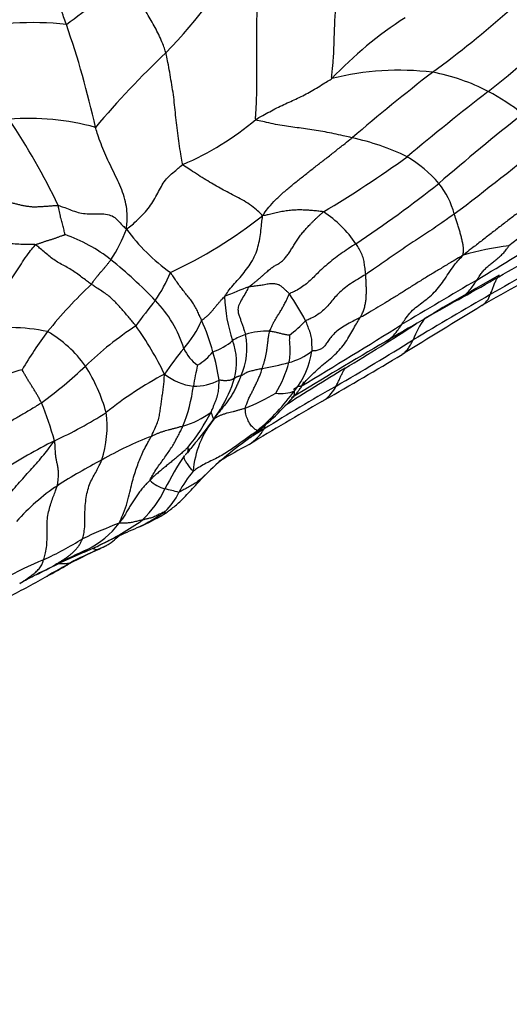
# Model space of a CAD drawing. Units: millimetres. Extents: x 0 to 835, y 0 to 1165.
# Drawn here: x 704 to 713, y 255 to 273 of the extents above; entities that cross this region are included whole.
import ezdxf
from ezdxf import colors
from ezdxf.entities.mleader import LeaderData, LeaderLine
from ezdxf.math import Vec2, Vec3

# ---------------------------------------------------------------- set-up
doc = ezdxf.new("R2010")
doc.units = ezdxf.units.MM
doc.layers.add('DV6_Défaut', color=7, linetype='Continuous')
doc.layers.add('Défaut', color=7, linetype='Continuous')

# ---------------------------------------------------------------- blocks, each defined once
blk = doc.blocks.new('_DOT')
at = {"color": 0}
blk.add_line((0, 0), (-1, 0), dxfattribs=at)
at = {"color": 0, "const_width": 0.333}
blk.add_lwpolyline([(-0.1665, 0, 1), (0.1665, 0, 1)], format="xyb", close=True, dxfattribs=at)
blk = doc.blocks.new('SE5')
at = {"layer": 'DV6_Défaut', "color": 7, "linetype": 'Continuous'}
for centre, radius, start, end in [((701.1, 277.935), 8.396, 315.2883, 332.5992), ((697.725, 282.9), 12.797, 306.0001, 312.242), ((700.635, 287.115), 19.143, 306.2163, 311.6516), ((704.62, 266.732), 5.848, 83.85, 103.0051), ((689.172, 266.984), 17.01, 12.4932, 19.0897), ((715.287, 266.686), 7.111, 122.702, 136.7822), ((703.477, 283.567), 15.49, 307.7692, 314.69), ((719.406, 259.106), 17.868, 133.6795, 139.6974), ((711.331, 266.734), 4.975, 82.9006, 104.2683), ((735.889, 240.814), 39.056, 127.8094, 130.5935), ((711.274, 268.046), 3.687, 62.6927, 79.4983), ((748.649, 225.602), 57.997, 127.972, 129.8537), ((711.144, 267.837), 3.932, 51.3936, 62.4146), ((743.949, 232.736), 48.769, 128.488, 130.8311), ((704.574, 266.298), 4.528, 74.5624, 94.7354), ((693.558, 263.727), 12.785, 25.5159, 33.6497), ((705.283, 274.868), 5.315, 293.2179, 310.2066), ((709.512, 266.027), 4.548, 64.3237, 77.7807), ((652.219, 347.614), 98.91, 307.43735, 308.68654), ((699.335, 286.886), 20.7, 300.8563, 305.9355), ((710.115, 267.916), 2.599, 41.4659, 58.2339), ((697.87, 287.556), 22.859, 303.6763, 308.3812), ((710.89, 268.691), 1.506, 14.8774, 38.8878), ((751.555, 218.494), 62.93, 125.9397, 127.38527), ((708.775, 267.325), 2.143, 34.3221, 56.6982), ((703.467, 275.868), 8.683, 295.1005, 308.2098), ((703.683, 269.782), 2.836, 327.032, 339.771), ((709.317, 271.005), 3.701, 216.5528, 234.1541), ((668.771, 340.706), 85.089, 301.12669, 302.2417), ((704.248, 265.926), 2.94, 51.8811, 70.617), ((713.974, 263.309), 5.225, 96.901, 106.31), ((730.347, 237.504), 34.739, 117.2947, 119.9534), ((700.993, 261.901), 8.115, 43.5528, 51.3447), ((611.181, 446.486), 205.626, 299.49337, 299.91619), ((732.224, 233.958), 38.65, 117.7101, 120.089), ((704.664, 269.008), 2.68, 325.563, 338.0259), ((770.553, 168.777), 114.714, 120.25401, 121.05249), ((786.629, 139.643), 147.856, 119.7929, 120.40518), ((711.746, 261.401), 8.794, 133.3892, 141.0964), ((710.513, 262.319), 5.756, 109.5303, 114.3157), ((712.464, 262.843), 7.27, 140.2431, 144.8457), ((705.353, 265.996), 2.134, 16.8624, 44.5123), ((710.858, 267.642), 2.717, 181.6391, 198.9276), ((705.691, 265.109), 4.417, 27.1179, 34.5866), ((751.656, 197.961), 79.853, 119.4333, 120.53073), ((808.765, 103.05), 190.389, 120.19739, 120.69022), ((712.661, 267.706), 0.357, 301.2731, 343.2087), ((910.623, -56.001), 379.082, 121.44793, 121.70667), ((706.025, 267.845), 1.841, 318.1085, 337.224), ((703.942, 265.453), 4.136, 15.4273, 23.9556), ((707.78, 268.888), 2.552, 307.3045, 316.2347), ((713.666, 265.93), 2.24, 146.545, 157.8968), ((704.189, 263.533), 3.465, 78.1127, 100.2075), ((709.995, 261.73), 6.338, 123.2577, 133.9514), ((701.255, 263.319), 6.441, 26.0276, 35.1726), ((708.89, 265.855), 1.078, 85.9583, 109.7084), ((655.663, 355.942), 104.909, 300.90313, 302.08078), ((684.403, 309.186), 50.162, 301.1454, 302.8905), ((711.595, 261.952), 8.338, 143.3931, 149.1561), ((703.828, 265.045), 2.164, 35.2036, 60.2384), ((707.538, 267.644), 1.159, 289.7525, 310.3495), ((708.766, 266.033), 0.87, 106.0066, 123.3003), ((707.217, 266.36), 1.143, 345.3655, 20.4988), ((707.361, 266.621), 1.191, 334.5983, 12.0401), ((685.115, 309.308), 50.103, 300.0218, 301.8997), ((711.43, 263.22), 5.274, 139.9143, 146.3046), ((708.084, 266.928), 0.757, 204.4118, 234.7546), ((749.085, 201.371), 75.611, 120.16548, 121.68681), ((707.005, 267.342), 1.215, 301.9074, 319.5158), ((703.938, 265.402), 4.154, 8.7635, 16.0832), ((708.996, 267.523), 1.21, 285.4387, 307.7753), ((708.174, 266.809), 1.582, 322.1286, 351.1991), ((656.793, 358.143), 106.67, 299.90248, 300.78515), ((705.498, 262.328), 4.04, 105.2199, 118.8609), ((699.419, 272.877), 9.029, 306.5277, 313.1746), ((703.026, 264.639), 3.056, 15.2406, 32.7434), ((712.677, 265.09), 5.175, 166.3573, 170.6961), ((707.696, 272.405), 6.262, 280.4463, 285.0114), ((706.955, 267.032), 2.458, 329.8902, 344.0718), ((734.251, 226.659), 46.251, 121.1193, 122.7329), ((710.059, 260.399), 6.49, 117.6982, 128.9995), ((707.679, 266.934), 1.013, 231.0825, 263.8073), ((707.588, 266.934), 1.008, 268.9538, 296.8823), ((706.143, 266.715), 2.273, 327.7048, 343.5425), ((704.603, 266.305), 2.991, 338.1801, 352.734), ((731.986, 227.812), 43.911, 119.7714, 121.7722), ((709.594, 266.207), 0.651, 305.4467, 334.5796), ((706.808, 269.679), 4.497, 292.3756, 300.3615), ((704.959, 269.647), 5.923, 308.0803, 318.5589), ((705.914, 268.447), 4.372, 310.3131, 323.3727), ((709.173, 266.503), 0.711, 262.5344, 290.5494), ((709.594, 266.207), 0.651, 299.9249, 305.4467), ((699.052, 263.287), 6.197, 15.3482, 22.1301), ((704.707, 267.642), 3.981, 324.2912, 327.5348), ((706.143, 266.715), 2.273, 326.6634, 327.7048), ((778.836, 147.374), 136.884, 120.22989, 120.87504), ((702.06, 271.504), 7.215, 294.2946, 302.8589), ((704.022, 265.183), 1.97, 341.9954, 7.5835), ((706.924, 266.749), 1.621, 286.3072, 306.7858), ((704.388, 267.293), 3.962, 321.0847, 332.282), ((709.302, 264.229), 1.742, 140.9804, 175.3515), ((703.284, 268.573), 5.681, 319.067, 325.0383), ((708.114, 265.593), 0.875, 303.1024, 329.1032), ((745.325, 205.06), 70.28, 121.2502, 121.47193), ((709.018, 259.206), 6.21, 110.904, 120.183), ((712.195, 259.827), 6.279, 124.7861, 134.5856), ((745.325, 205.06), 70.28, 121.48936, 121.53125), ((707.892, 265.846), 1.123, 309.9865, 312.4559), ((707.892, 265.846), 1.123, 312.4559, 319.2352), ((711.033, 253.232), 13.146, 117.177, 122.0713), ((754.961, 227.564), 60.297, 141.72395, 141.97821), ((707.614, 264.595), 0.209, 120.2455, 131.2806), ((717.663, 248.024), 19.124, 118.3172, 120.2014), ((712.202, 261.434), 5.777, 146.0861, 153.1391), ((717.361, 248.725), 18.364, 119.876, 120.5084), ((710.597, 255.51), 10.211, 117.4135, 122.6925), ((709.402, 262.848), 2.384, 140.3388, 151.6651), ((707.259, 260.874), 3.895, 123.9898, 138.6248), ((707.238, 264.68), 0.664, 226.0111, 253.4639), ((705.237, 264.916), 2.011, 314.33, 334.3013), ((706.717, 262.2), 1.873, 71.776, 79.7983), ((706.301, 264.439), 1.103, 313.0441, 335.3777), ((704.671, 267.616), 4.675, 294.1603, 300.3077), ((710.165, 253.172), 10.981, 111.0876, 114.8967), ((704.868, 264.455), 1.699, 296.7817, 322.39), ((712.018, 250.616), 13.846, 113.1059, 116.4929), ((703.468, 267.964), 5.496, 295.7193, 305.2848), ((702.086, 268.684), 6.539, 294.8046, 301.91), ((702.921, 269.157), 6.807, 292.9096, 295.4041), ((704.368, 266.131), 3.514, 294.3378, 297.4628), ((703.468, 267.964), 5.496, 295.5232, 295.7193), ((704.21, 266.713), 4.106, 293.5399, 295.6487), ((711.406, 249.339), 14.75, 113.3011, 117.0235), ((741.495, 185.953), 84.928, 114.977, 115.40941), ((712.482, 249.063), 15.388, 115.5326, 118.2114), ((708.7, 256.257), 7.269, 113.3719, 117.6835), ((707.177, 257), 6.209, 112.2225, 119.7023), ((702.839, 266.361), 4.309, 295.6439, 300.9264), ((712.275, 249.45), 14.95, 118.2114, 119.5352), ((698.258, 274.46), 13.725, 299.1378, 300.982), ((698.179, 274.024), 13.38, 296.73, 300.168), ((708.882, 254.304), 9.181, 117.0736, 119.2787), ((698.258, 274.46), 13.725, 298.8868, 299.1378)]:
    blk.add_arc(centre, radius, start, end, dxfattribs=at)
blk.add_ellipse((714.042, 282.172), major_axis=(-6.125, 10.609), ratio=0.57735, start_param=3.141593, end_param=6.283185, dxfattribs=at)
for points, knots in [([(710.105, 271.556), (710.098, 271.568), (710.112, 271.676), (710.133, 271.876), (710.146, 272.165), (710.153, 272.48), (710.17, 272.795), (710.195, 273.105), (710.219, 273.416), (710.251, 273.724), (710.279, 274.034), (710.288, 274.354), (710.282, 274.651), (710.28, 274.867), (710.279, 274.975), (710.281, 275.009)], [0, 0, 0, 0, 0.022727, 0.090909, 0.181818, 0.272727, 0.363636, 0.454545, 0.545455, 0.636364, 0.727273, 0.818182, 0.909091, 0.977273, 1, 1, 1, 1]), ([(705.247, 272.547), (705.242, 272.561), (705.221, 272.619), (705.18, 272.734), (705.122, 272.893), (705.056, 273.066), (704.988, 273.239), (704.916, 273.412), (704.844, 273.585), (704.776, 273.758), (704.712, 273.931), (704.649, 274.104), (704.59, 274.263), (704.546, 274.379), (704.524, 274.436), (704.519, 274.451)], [0, 0, 0, 0, 0.022727, 0.090909, 0.181818, 0.272727, 0.363636, 0.454545, 0.545455, 0.636364, 0.727273, 0.818182, 0.909091, 0.977273, 1, 1, 1, 1]), ([(708.714, 270.809), (708.707, 270.824), (708.715, 270.922), (708.728, 271.119), (708.731, 271.394), (708.728, 271.695), (708.731, 271.992), (708.731, 272.289), (708.734, 272.584), (708.737, 272.876), (708.727, 273.17), (708.683, 273.469), (708.62, 273.743), (708.58, 273.942), (708.561, 274.042), (708.553, 274.071)], [0, 0, 0, 0, 0.022727, 0.090909, 0.181818, 0.272727, 0.363636, 0.454545, 0.545455, 0.636364, 0.727273, 0.818182, 0.909091, 0.977273, 1, 1, 1, 1]), ([(707.066, 272.028), (707.063, 272.04), (707.049, 272.084), (707.02, 272.172), (706.969, 272.294), (706.905, 272.426), (706.834, 272.555), (706.76, 272.682), (706.687, 272.807), (706.617, 272.93), (706.547, 273.053), (706.477, 273.177), (706.409, 273.291), (706.359, 273.374), (706.334, 273.416), (706.328, 273.426)], [0, 0, 0, 0, 0.022727, 0.090909, 0.181818, 0.272727, 0.363636, 0.454545, 0.545455, 0.636364, 0.727273, 0.818182, 0.909091, 0.977273, 1, 1, 1, 1]), ([(707.378, 269.984), (707.371, 269.995), (707.36, 270.06), (707.338, 270.189), (707.311, 270.366), (707.284, 270.558), (707.26, 270.748), (707.242, 270.935), (707.223, 271.12), (707.199, 271.306), (707.169, 271.49), (707.138, 271.672), (707.108, 271.836), (707.083, 271.954), (707.07, 272.014), (707.066, 272.028)], [0, 0, 0, 0, 0.022727, 0.090909, 0.181818, 0.272727, 0.363636, 0.454545, 0.545455, 0.636364, 0.727273, 0.818182, 0.909091, 0.977273, 1, 1, 1, 1]), ([(708.714, 270.809), (708.724, 270.816), (708.766, 270.839), (708.851, 270.886), (708.967, 270.95), (709.096, 271.019), (709.225, 271.08), (709.353, 271.139), (709.478, 271.195), (709.603, 271.257), (709.727, 271.324), (709.852, 271.401), (709.968, 271.471), (710.052, 271.522), (710.095, 271.548), (710.105, 271.556)], [0, 0, 0, 0, 0.022727, 0.090909, 0.181818, 0.272727, 0.363636, 0.454545, 0.545455, 0.636364, 0.727273, 0.818182, 0.909091, 0.977273, 1, 1, 1, 1]), ([(710.475, 270.472), (710.461, 270.475), (710.407, 270.488), (710.297, 270.513), (710.144, 270.548), (709.979, 270.58), (709.818, 270.608), (709.661, 270.632), (709.506, 270.652), (709.354, 270.672), (709.196, 270.694), (709.032, 270.724), (708.883, 270.759), (708.774, 270.784), (708.719, 270.797), (708.714, 270.809)], [0, 0, 0, 0, 0.022727, 0.090909, 0.181818, 0.272727, 0.363636, 0.454545, 0.545455, 0.636364, 0.727273, 0.818182, 0.909091, 0.977273, 1, 1, 1, 1]), ([(706.344, 268.801), (706.346, 268.819), (706.352, 268.871), (706.362, 268.976), (706.36, 269.129), (706.331, 269.302), (706.278, 269.475), (706.208, 269.645), (706.127, 269.813), (706.045, 269.981), (705.967, 270.15), (705.897, 270.321), (705.838, 270.478), (705.801, 270.592), (705.783, 270.649), (705.779, 270.663)], [0, 0, 0, 0, 0.022727, 0.090909, 0.181818, 0.272727, 0.363636, 0.454545, 0.545455, 0.636364, 0.727273, 0.818182, 0.909091, 0.977273, 1, 1, 1, 1]), ([(708.837, 269.046), (708.847, 269.064), (708.883, 269.114), (708.958, 269.212), (709.077, 269.343), (709.222, 269.476), (709.372, 269.602), (709.526, 269.727), (709.683, 269.849), (709.84, 269.972), (709.999, 270.095), (710.158, 270.22), (710.302, 270.335), (710.409, 270.419), (710.462, 270.461), (710.475, 270.472)], [0, 0, 0, 0, 0.022727, 0.090909, 0.181818, 0.272727, 0.363636, 0.454545, 0.545455, 0.636364, 0.727273, 0.818182, 0.909091, 0.977273, 1, 1, 1, 1]), ([(706.344, 268.801), (706.356, 268.809), (706.4, 268.841), (706.485, 268.907), (706.587, 269.007), (706.695, 269.117), (706.791, 269.237), (706.87, 269.363), (706.935, 269.493), (707, 269.613), (707.075, 269.723), (707.172, 269.81), (707.264, 269.89), (707.334, 269.949), (707.369, 269.978), (707.378, 269.984)], [0, 0, 0, 0, 0.022727, 0.090909, 0.181818, 0.272727, 0.363636, 0.454545, 0.545455, 0.636364, 0.727273, 0.818182, 0.909091, 0.977273, 1, 1, 1, 1]), ([(708.837, 269.046), (708.828, 269.059), (708.791, 269.094), (708.715, 269.163), (708.602, 269.256), (708.466, 269.338), (708.323, 269.411), (708.185, 269.481), (708.06, 269.55), (707.933, 269.623), (707.801, 269.701), (707.663, 269.785), (707.535, 269.874), (707.436, 269.938), (707.386, 269.971), (707.378, 269.984)], [0, 0, 0, 0, 0.022727, 0.090909, 0.181818, 0.272727, 0.363636, 0.454545, 0.545455, 0.636364, 0.727273, 0.818182, 0.909091, 0.977273, 1, 1, 1, 1]), ([(714.439, 269.822), (714.426, 269.81), (714.37, 269.762), (714.258, 269.668), (714.1, 269.543), (713.926, 269.407), (713.749, 269.275), (713.571, 269.143), (713.393, 269.01), (713.217, 268.874), (713.04, 268.737), (712.863, 268.6), (712.702, 268.474), (712.583, 268.384), (712.524, 268.338), (712.506, 268.324)], [0, 0, 0, 0, 0.022727, 0.090909, 0.181818, 0.272727, 0.363636, 0.454545, 0.545455, 0.636364, 0.727273, 0.818182, 0.909091, 0.977273, 1, 1, 1, 1]), ([(703.518, 269.095), (703.53, 269.103), (703.554, 269.114), (703.603, 269.136), (703.665, 269.163), (703.74, 269.196), (703.817, 269.228), (703.894, 269.259), (703.97, 269.284), (704.045, 269.296), (704.117, 269.297), (704.188, 269.292), (704.256, 269.281), (704.321, 269.265), (704.386, 269.248), (704.452, 269.234), (704.52, 269.222), (704.588, 269.213), (704.658, 269.209), (704.731, 269.212), (704.805, 269.216), (704.878, 269.221), (704.952, 269.226), (705.012, 269.23), (705.06, 269.234), (705.084, 269.236), (705.095, 269.234)], [0, 0, 0, 0, 0.022727, 0.045455, 0.090909, 0.136364, 0.181818, 0.227273, 0.272727, 0.318182, 0.363636, 0.409091, 0.454545, 0.5, 0.545455, 0.590909, 0.636364, 0.681818, 0.727273, 0.772727, 0.818182, 0.863636, 0.909091, 0.954545, 0.977273, 1, 1, 1, 1]), ([(704.683, 268.513), (704.673, 268.516), (704.627, 268.518), (704.535, 268.521), (704.412, 268.521), (704.273, 268.526), (704.14, 268.549), (704.01, 268.581), (703.883, 268.618), (703.768, 268.672), (703.674, 268.748), (703.622, 268.867), (703.575, 268.973), (703.541, 269.049), (703.524, 269.087), (703.518, 269.095)], [0, 0, 0, 0, 0.022727, 0.090909, 0.181818, 0.272727, 0.363636, 0.454545, 0.545455, 0.636364, 0.727273, 0.818182, 0.909091, 0.977273, 1, 1, 1, 1]), ([(705.095, 269.234), (705.106, 269.233), (705.147, 269.218), (705.227, 269.19), (705.337, 269.15), (705.459, 269.103), (705.593, 269.083), (705.728, 269.078), (705.866, 269.087), (706, 269.072), (706.116, 269.035), (706.195, 268.952), (706.263, 268.88), (706.311, 268.831), (706.335, 268.807), (706.344, 268.801)], [0, 0, 0, 0, 0.022727, 0.090909, 0.181818, 0.272727, 0.363636, 0.454545, 0.545455, 0.636364, 0.727273, 0.818182, 0.909091, 0.977273, 1, 1, 1, 1]), ([(705.223, 268.699), (705.223, 268.7), (705.22, 268.715), (705.213, 268.744), (705.204, 268.783), (705.193, 268.828), (705.182, 268.873), (705.169, 268.919), (705.156, 268.966), (705.141, 269.014), (705.131, 269.066), (705.122, 269.12), (705.111, 269.171), (705.102, 269.209), (705.098, 269.228), (705.095, 269.234)], [0, 0, 0, 0, 0.022727, 0.090909, 0.181818, 0.272727, 0.363636, 0.454545, 0.545455, 0.636364, 0.727273, 0.818182, 0.909091, 0.977273, 1, 1, 1, 1]), ([(709.951, 269.116), (709.944, 269.119), (709.91, 269.123), (709.841, 269.131), (709.751, 269.14), (709.658, 269.147), (709.555, 269.152), (709.45, 269.151), (709.347, 269.144), (709.243, 269.13), (709.139, 269.112), (709.037, 269.087), (708.947, 269.066), (708.881, 269.052), (708.848, 269.046), (708.837, 269.046)], [0, 0, 0, 0, 0.022727, 0.090909, 0.181818, 0.272727, 0.363636, 0.454545, 0.545455, 0.636364, 0.727273, 0.818182, 0.909091, 0.977273, 1, 1, 1, 1]), ([(708.143, 267.564), (708.146, 267.573), (708.175, 267.617), (708.233, 267.699), (708.325, 267.803), (708.425, 267.916), (708.522, 268.033), (708.613, 268.157), (708.689, 268.293), (708.746, 268.437), (708.781, 268.588), (708.804, 268.739), (708.818, 268.879), (708.829, 268.98), (708.836, 269.032), (708.837, 269.046)], [0, 0, 0, 0, 0.022727, 0.090909, 0.181818, 0.272727, 0.363636, 0.454545, 0.545455, 0.636364, 0.727273, 0.818182, 0.909091, 0.977273, 1, 1, 1, 1]), ([(712.345, 269.078), (712.333, 269.069), (712.282, 269.033), (712.182, 268.962), (712.044, 268.865), (711.894, 268.763), (711.745, 268.664), (711.595, 268.566), (711.447, 268.467), (711.3, 268.368), (711.153, 268.266), (711.01, 268.166), (710.879, 268.075), (710.783, 268.011), (710.736, 267.979), (710.724, 267.971)], [0, 0, 0, 0, 0.022727, 0.090909, 0.181818, 0.272727, 0.363636, 0.454545, 0.545455, 0.636364, 0.727273, 0.818182, 0.909091, 0.977273, 1, 1, 1, 1]), ([(712.506, 268.324), (712.507, 268.33), (712.509, 268.347), (712.513, 268.381), (712.515, 268.432), (712.511, 268.493), (712.496, 268.563), (712.479, 268.634), (712.461, 268.706), (712.439, 268.781), (712.415, 268.857), (712.391, 268.934), (712.368, 269.002), (712.354, 269.049), (712.347, 269.072), (712.345, 269.078)], [0, 0, 0, 0, 0.022727, 0.090909, 0.181818, 0.272727, 0.363636, 0.454545, 0.545455, 0.636364, 0.727273, 0.818182, 0.909091, 0.977273, 1, 1, 1, 1]), ([(704.683, 268.513), (704.688, 268.518), (704.695, 268.52), (704.71, 268.526), (704.731, 268.533), (704.754, 268.541), (704.778, 268.55), (704.802, 268.558), (704.825, 268.566), (704.849, 268.575), (704.874, 268.583), (704.898, 268.59), (704.923, 268.598), (704.948, 268.606), (704.973, 268.613), (704.997, 268.621), (705.022, 268.628), (705.047, 268.637), (705.072, 268.646), (705.098, 268.656), (705.123, 268.665), (705.149, 268.675), (705.174, 268.683), (705.196, 268.69), (705.214, 268.696), (705.222, 268.698), (705.223, 268.699)], [0, 0, 0, 0, 0.022727, 0.045455, 0.090909, 0.136364, 0.181818, 0.227273, 0.272727, 0.318182, 0.363636, 0.409091, 0.454545, 0.5, 0.545455, 0.590909, 0.636364, 0.681818, 0.727273, 0.772727, 0.818182, 0.863636, 0.909091, 0.954545, 0.977273, 1, 1, 1, 1]), ([(703.575, 266.943), (703.585, 266.959), (703.619, 267.006), (703.687, 267.101), (703.78, 267.231), (703.882, 267.373), (703.983, 267.516), (704.084, 267.658), (704.181, 267.802), (704.278, 267.946), (704.375, 268.091), (704.47, 268.237), (704.562, 268.37), (704.636, 268.46), (704.674, 268.505), (704.683, 268.513)], [0, 0, 0, 0, 0.022727, 0.090909, 0.181818, 0.272727, 0.363636, 0.454545, 0.545455, 0.636364, 0.727273, 0.818182, 0.909091, 0.977273, 1, 1, 1, 1]), ([(705.705, 267.791), (705.697, 267.797), (705.668, 267.818), (705.609, 267.861), (705.527, 267.922), (705.431, 267.992), (705.334, 268.058), (705.235, 268.115), (705.135, 268.168), (705.038, 268.224), (704.948, 268.291), (704.861, 268.364), (704.782, 268.432), (704.722, 268.484), (704.692, 268.509), (704.683, 268.513)], [0, 0, 0, 0, 0.022727, 0.090909, 0.181818, 0.272727, 0.363636, 0.454545, 0.545455, 0.636364, 0.727273, 0.818182, 0.909091, 0.977273, 1, 1, 1, 1]), ([(710.545, 268.533), (710.533, 268.525), (710.486, 268.494), (710.392, 268.432), (710.265, 268.347), (710.135, 268.252), (710.018, 268.154), (709.91, 268.06), (709.815, 267.967), (709.729, 267.878), (709.639, 267.8), (709.546, 267.73), (709.452, 267.674), (709.377, 267.641), (709.336, 267.623), (709.328, 267.616)], [0, 0, 0, 0, 0.022727, 0.090909, 0.181818, 0.272727, 0.363636, 0.454545, 0.545455, 0.636364, 0.727273, 0.818182, 0.909091, 0.977273, 1, 1, 1, 1]), ([(710.724, 267.971), (710.724, 267.976), (710.721, 267.995), (710.717, 268.032), (710.712, 268.083), (710.704, 268.135), (710.699, 268.182), (710.69, 268.23), (710.676, 268.279), (710.659, 268.328), (710.638, 268.377), (710.611, 268.429), (710.582, 268.477), (710.559, 268.512), (710.548, 268.529), (710.545, 268.533)], [0, 0, 0, 0, 0.022727, 0.090909, 0.181818, 0.272727, 0.363636, 0.454545, 0.545455, 0.636364, 0.727273, 0.818182, 0.909091, 0.977273, 1, 1, 1, 1]), ([(712.756, 267.867), (712.76, 267.873), (712.775, 267.896), (712.805, 267.942), (712.849, 268.003), (712.9, 268.063), (712.956, 268.116), (713.015, 268.165), (713.076, 268.212), (713.136, 268.26), (713.194, 268.311), (713.249, 268.367), (713.298, 268.424), (713.329, 268.47), (713.344, 268.494), (713.346, 268.496)], [0, 0, 0, 0, 0.022727, 0.090909, 0.181818, 0.272727, 0.363636, 0.454545, 0.545455, 0.636364, 0.727273, 0.818182, 0.909091, 0.977273, 1, 1, 1, 1]), ([(705.705, 267.791), (705.709, 267.795), (705.718, 267.81), (705.738, 267.841), (705.767, 267.881), (705.8, 267.923), (705.834, 267.964), (705.868, 268.004), (705.902, 268.043), (705.937, 268.081), (705.97, 268.121), (706, 268.16), (706.029, 268.196), (706.05, 268.222), (706.06, 268.235), (706.062, 268.239)], [0, 0, 0, 0, 0.022727, 0.090909, 0.181818, 0.272727, 0.363636, 0.454545, 0.545455, 0.636364, 0.727273, 0.818182, 0.909091, 0.977273, 1, 1, 1, 1]), ([(712.506, 268.324), (712.487, 268.312), (712.427, 268.277), (712.309, 268.206), (712.146, 268.109), (711.97, 268.003), (711.795, 267.897), (711.622, 267.788), (711.452, 267.68), (711.282, 267.574), (711.113, 267.47), (710.947, 267.368), (710.798, 267.28), (710.69, 267.218), (710.635, 267.188), (710.622, 267.181)], [0, 0, 0, 0, 0.022727, 0.090909, 0.181818, 0.272727, 0.363636, 0.454545, 0.545455, 0.636364, 0.727273, 0.818182, 0.909091, 0.977273, 1, 1, 1, 1]), ([(711.381, 267.052), (711.388, 267.062), (711.415, 267.104), (711.47, 267.187), (711.554, 267.292), (711.665, 267.387), (711.784, 267.474), (711.899, 267.566), (712.006, 267.67), (712.105, 267.788), (712.195, 267.919), (712.285, 268.06), (712.38, 268.186), (712.456, 268.269), (712.494, 268.311), (712.506, 268.324)], [0, 0, 0, 0, 0.022727, 0.090909, 0.181818, 0.272727, 0.363636, 0.454545, 0.545455, 0.636364, 0.727273, 0.818182, 0.909091, 0.977273, 1, 1, 1, 1]), ([(707.722, 267.132), (707.719, 267.139), (707.706, 267.167), (707.68, 267.224), (707.644, 267.302), (707.6, 267.391), (707.55, 267.469), (707.493, 267.545), (707.432, 267.618), (707.371, 267.693), (707.312, 267.771), (707.258, 267.85), (707.209, 267.922), (707.173, 267.974), (707.155, 268), (707.15, 268.006)], [0, 0, 0, 0, 0.022727, 0.090909, 0.181818, 0.272727, 0.363636, 0.454545, 0.545455, 0.636364, 0.727273, 0.818182, 0.909091, 0.977273, 1, 1, 1, 1]), ([(710.724, 267.971), (710.712, 267.964), (710.665, 267.935), (710.571, 267.879), (710.446, 267.801), (710.326, 267.712), (710.223, 267.621), (710.139, 267.53), (710.07, 267.439), (709.997, 267.356), (709.916, 267.286), (709.83, 267.222), (709.738, 267.172), (709.666, 267.141), (709.63, 267.126), (709.623, 267.122)], [0, 0, 0, 0, 0.022727, 0.090909, 0.181818, 0.272727, 0.363636, 0.454545, 0.545455, 0.636364, 0.727273, 0.818182, 0.909091, 0.977273, 1, 1, 1, 1]), ([(710.622, 267.181), (710.626, 267.187), (710.638, 267.211), (710.662, 267.258), (710.691, 267.325), (710.712, 267.399), (710.727, 267.475), (710.733, 267.55), (710.736, 267.625), (710.737, 267.698), (710.735, 267.769), (710.732, 267.839), (710.728, 267.901), (710.726, 267.944), (710.724, 267.966), (710.724, 267.971)], [0, 0, 0, 0, 0.022727, 0.090909, 0.181818, 0.272727, 0.363636, 0.454545, 0.545455, 0.636364, 0.727273, 0.818182, 0.909091, 0.977273, 1, 1, 1, 1]), ([(712.415, 267.507), (712.435, 267.518), (712.484, 267.549), (712.558, 267.606), (712.632, 267.685), (712.691, 267.766), (712.731, 267.828), (712.751, 267.86), (712.756, 267.867)], [0, 0, 0, 0, 0.13839, 0.353793, 0.569195, 0.784598, 0.946149, 1, 1, 1, 1]), ([(713.003, 267.602), (713.004, 267.605), (713.008, 267.616), (713.018, 267.638), (713.03, 267.668), (713.043, 267.702), (713.056, 267.736), (713.069, 267.77), (713.082, 267.804), (713.096, 267.837), (713.111, 267.868), (713.127, 267.899), (713.142, 267.927), (713.154, 267.945), (713.161, 267.953), (713.164, 267.957)], [0, 0, 0, 0, 0.022727, 0.090909, 0.181818, 0.272727, 0.363636, 0.454545, 0.545455, 0.636364, 0.727273, 0.818182, 0.909091, 0.977273, 1, 1, 1, 1]), ([(706.52, 267.029), (706.515, 267.036), (706.495, 267.06), (706.454, 267.108), (706.397, 267.176), (706.332, 267.253), (706.266, 267.328), (706.2, 267.4), (706.133, 267.473), (706.065, 267.544), (705.985, 267.604), (705.896, 267.664), (705.808, 267.722), (705.744, 267.765), (705.713, 267.786), (705.705, 267.791)], [0, 0, 0, 0, 0.022727, 0.090909, 0.181818, 0.272727, 0.363636, 0.454545, 0.545455, 0.636364, 0.727273, 0.818182, 0.909091, 0.977273, 1, 1, 1, 1]), ([(708.588, 267.744), (708.58, 267.735), (708.56, 267.698), (708.521, 267.624), (708.462, 267.526), (708.399, 267.416), (708.382, 267.328), (708.395, 267.246), (708.419, 267.184), (708.441, 267.121), (708.462, 267.058), (708.485, 266.994), (708.506, 266.936), (708.518, 266.896), (708.525, 266.875), (708.526, 266.87)], [0, 0, 0, 0, 0.022727, 0.090909, 0.181818, 0.272727, 0.363636, 0.454545, 0.545455, 0.636364, 0.727273, 0.818182, 0.909091, 0.977273, 1, 1, 1, 1]), ([(709.328, 267.616), (709.325, 267.62), (709.313, 267.632), (709.287, 267.655), (709.254, 267.686), (709.213, 267.723), (709.17, 267.767), (709.112, 267.79), (709.043, 267.801), (708.964, 267.801), (708.873, 267.779), (708.78, 267.766), (708.692, 267.755), (708.628, 267.748), (708.596, 267.745), (708.588, 267.744)], [0, 0, 0, 0, 0.022727, 0.090909, 0.181818, 0.272727, 0.363636, 0.454545, 0.545455, 0.636364, 0.727273, 0.818182, 0.909091, 0.977273, 1, 1, 1, 1]), ([(707.722, 267.132), (707.725, 267.136), (707.74, 267.146), (707.77, 267.167), (707.808, 267.199), (707.849, 267.233), (707.886, 267.271), (707.922, 267.313), (707.956, 267.355), (707.99, 267.396), (708.025, 267.44), (708.062, 267.483), (708.098, 267.521), (708.125, 267.548), (708.139, 267.562), (708.143, 267.564)], [0, 0, 0, 0, 0.022727, 0.090909, 0.181818, 0.272727, 0.363636, 0.454545, 0.545455, 0.636364, 0.727273, 0.818182, 0.909091, 0.977273, 1, 1, 1, 1]), ([(708.965, 266.93), (708.967, 266.934), (708.975, 266.951), (708.99, 266.986), (709.011, 267.033), (709.036, 267.087), (709.071, 267.143), (709.103, 267.2), (709.141, 267.259), (709.182, 267.324), (709.218, 267.392), (709.257, 267.464), (709.291, 267.534), (709.313, 267.586), (709.323, 267.612), (709.328, 267.616)], [0, 0, 0, 0, 0.022727, 0.090909, 0.181818, 0.272727, 0.363636, 0.454545, 0.545455, 0.636364, 0.727273, 0.818182, 0.909091, 0.977273, 1, 1, 1, 1]), ([(709.542, 265.926), (709.556, 265.94), (709.593, 265.981), (709.667, 266.062), (709.773, 266.17), (709.893, 266.277), (710.015, 266.377), (710.134, 266.477), (710.242, 266.583), (710.338, 266.701), (710.418, 266.827), (710.488, 266.953), (710.55, 267.061), (710.595, 267.135), (710.617, 267.172), (710.622, 267.181)], [0, 0, 0, 0, 0.022727, 0.090909, 0.181818, 0.272727, 0.363636, 0.454545, 0.545455, 0.636364, 0.727273, 0.818182, 0.909091, 0.977273, 1, 1, 1, 1]), ([(709.623, 267.122), (709.625, 267.119), (709.63, 267.104), (709.641, 267.074), (709.656, 267.033), (709.674, 266.987), (709.693, 266.941), (709.711, 266.889), (709.723, 266.837), (709.73, 266.785), (709.732, 266.73), (709.735, 266.675), (709.737, 266.626), (709.737, 266.59), (709.738, 266.572), (709.737, 266.567)], [0, 0, 0, 0, 0.022727, 0.090909, 0.181818, 0.272727, 0.363636, 0.454545, 0.545455, 0.636364, 0.727273, 0.818182, 0.909091, 0.977273, 1, 1, 1, 1]), ([(710.622, 267.181), (710.61, 267.174), (710.566, 267.152), (710.476, 267.106), (710.358, 267.044), (710.242, 266.973), (710.15, 266.893), (710.083, 266.816), (710.029, 266.744), (709.986, 266.677), (709.943, 266.626), (709.886, 266.591), (709.821, 266.575), (709.769, 266.57), (709.743, 266.569), (709.737, 266.567)], [0, 0, 0, 0, 0.022727, 0.090909, 0.181818, 0.272727, 0.363636, 0.454545, 0.545455, 0.636364, 0.727273, 0.818182, 0.909091, 0.977273, 1, 1, 1, 1]), ([(708.832, 266.247), (708.833, 266.253), (708.84, 266.273), (708.852, 266.315), (708.869, 266.371), (708.885, 266.432), (708.899, 266.493), (708.91, 266.554), (708.92, 266.615), (708.928, 266.676), (708.935, 266.738), (708.941, 266.8), (708.951, 266.859), (708.96, 266.902), (708.964, 266.924), (708.965, 266.93)], [0, 0, 0, 0, 0.022727, 0.090909, 0.181818, 0.272727, 0.363636, 0.454545, 0.545455, 0.636364, 0.727273, 0.818182, 0.909091, 0.977273, 1, 1, 1, 1]), ([(709.327, 266.858), (709.326, 266.858), (709.315, 266.859), (709.294, 266.862), (709.265, 266.867), (709.233, 266.873), (709.201, 266.88), (709.17, 266.888), (709.138, 266.896), (709.106, 266.905), (709.072, 266.911), (709.037, 266.918), (709.004, 266.924), (708.98, 266.928), (708.969, 266.93), (708.965, 266.93)], [0, 0, 0, 0, 0.022727, 0.090909, 0.181818, 0.272727, 0.363636, 0.454545, 0.545455, 0.636364, 0.727273, 0.818182, 0.909091, 0.977273, 1, 1, 1, 1]), ([(711.09, 266.742), (711.099, 266.747), (711.142, 266.773), (711.216, 266.832), (711.297, 266.925), (711.349, 267.003), (711.374, 267.042), (711.381, 267.052)], [0, 0, 0, 0, 0.075516, 0.383677, 0.691839, 0.92296, 1, 1, 1, 1]), ([(709.327, 266.858), (709.327, 266.855), (709.327, 266.84), (709.327, 266.809), (709.326, 266.767), (709.328, 266.724), (709.332, 266.68), (709.334, 266.635), (709.336, 266.591), (709.336, 266.546), (709.334, 266.501), (709.331, 266.454), (709.325, 266.409), (709.321, 266.377), (709.319, 266.361), (709.318, 266.357)], [0, 0, 0, 0, 0.022727, 0.090909, 0.181818, 0.272727, 0.363636, 0.454545, 0.545455, 0.636364, 0.727273, 0.818182, 0.909091, 0.977273, 1, 1, 1, 1]), ([(711.389, 266.503), (711.389, 266.504), (711.399, 266.511), (711.418, 266.526), (711.446, 266.55), (711.47, 266.577), (711.494, 266.605), (711.516, 266.635), (711.535, 266.669), (711.554, 266.703), (711.571, 266.734), (711.583, 266.758), (711.589, 266.77), (711.591, 266.773)], [0, 0, 0, 0, 0.001103, 0.112092, 0.22308, 0.334069, 0.445057, 0.556046, 0.667034, 0.778023, 0.889011, 0.972253, 1, 1, 1, 1]), ([(704.793, 265.622), (704.791, 265.626), (704.781, 265.645), (704.762, 265.681), (704.733, 265.733), (704.7, 265.788), (704.667, 265.842), (704.634, 265.896), (704.6, 265.95), (704.565, 266.005), (704.531, 266.06), (704.498, 266.116), (704.47, 266.168), (704.449, 266.205), (704.439, 266.224), (704.437, 266.226)], [0, 0, 0, 0, 0.022727, 0.090909, 0.181818, 0.272727, 0.363636, 0.454545, 0.545455, 0.636364, 0.727273, 0.818182, 0.909091, 0.977273, 1, 1, 1, 1]), ([(708.832, 266.247), (708.828, 266.247), (708.815, 266.244), (708.789, 266.239), (708.753, 266.232), (708.714, 266.223), (708.676, 266.214), (708.638, 266.204), (708.6, 266.193), (708.563, 266.182), (708.53, 266.165), (708.497, 266.148), (708.469, 266.131), (708.449, 266.117), (708.439, 266.111), (708.437, 266.11)], [0, 0, 0, 0, 0.022727, 0.090909, 0.181818, 0.272727, 0.363636, 0.454545, 0.545455, 0.636364, 0.727273, 0.818182, 0.909091, 0.977273, 1, 1, 1, 1]), ([(708.52, 265.521), (708.521, 265.526), (708.528, 265.549), (708.542, 265.594), (708.564, 265.655), (708.596, 265.722), (708.629, 265.789), (708.663, 265.855), (708.696, 265.921), (708.727, 265.986), (708.757, 266.051), (708.785, 266.116), (708.807, 266.176), (708.822, 266.22), (708.83, 266.242), (708.832, 266.247)], [0, 0, 0, 0, 0.022727, 0.090909, 0.181818, 0.272727, 0.363636, 0.454545, 0.545455, 0.636364, 0.727273, 0.818182, 0.909091, 0.977273, 1, 1, 1, 1]), ([(710.183, 265.928), (710.184, 265.93), (710.189, 265.94), (710.2, 265.961), (710.214, 265.988), (710.229, 266.02), (710.243, 266.051), (710.256, 266.082), (710.27, 266.112), (710.285, 266.141), (710.299, 266.17), (710.314, 266.199), (710.328, 266.224), (710.339, 266.241), (710.344, 266.25), (710.347, 266.254)], [0, 0, 0, 0, 0.022727, 0.090909, 0.181818, 0.272727, 0.363636, 0.454545, 0.545455, 0.636364, 0.727273, 0.818182, 0.909091, 0.977273, 1, 1, 1, 1]), ([(706.802, 265.007), (706.807, 265.017), (706.823, 265.054), (706.856, 265.128), (706.903, 265.234), (706.94, 265.338), (706.959, 265.435), (706.972, 265.533), (706.985, 265.632), (706.999, 265.728), (707.013, 265.824), (707.026, 265.924), (707.036, 266.018), (707.039, 266.094), (707.041, 266.133), (707.042, 266.145)], [0, 0, 0, 0, 0.022727, 0.090909, 0.181818, 0.272727, 0.363636, 0.454545, 0.545455, 0.636364, 0.727273, 0.818182, 0.909091, 0.977273, 1, 1, 1, 1]), ([(707.895, 265.451), (707.897, 265.455), (707.905, 265.474), (707.921, 265.51), (707.942, 265.562), (707.964, 265.619), (707.987, 265.675), (708.007, 265.727), (708.021, 265.779), (708.031, 265.831), (708.035, 265.88), (708.038, 265.933), (708.04, 265.98), (708.043, 266.014), (708.044, 266.031), (708.044, 266.035)], [0, 0, 0, 0, 0.022727, 0.090909, 0.181818, 0.272727, 0.363636, 0.454545, 0.545455, 0.636364, 0.727273, 0.818182, 0.909091, 0.977273, 1, 1, 1, 1]), ([(708.437, 266.11), (708.435, 266.104), (708.425, 266.079), (708.405, 266.029), (708.377, 265.96), (708.343, 265.888), (708.305, 265.814), (708.262, 265.743), (708.214, 265.674), (708.165, 265.604), (708.11, 265.539), (708.056, 265.469), (708.004, 265.406), (707.97, 265.357), (707.953, 265.332), (707.949, 265.325)], [0, 0, 0, 0, 0.022727, 0.090909, 0.181818, 0.272727, 0.363636, 0.454545, 0.545455, 0.636364, 0.727273, 0.818182, 0.909091, 0.977273, 1, 1, 1, 1]), ([(708.324, 266.071), (708.322, 266.071), (708.317, 266.068), (708.307, 266.062), (708.293, 266.054), (708.276, 266.046), (708.256, 266.038), (708.234, 266.032), (708.207, 266.028), (708.178, 266.025), (708.147, 266.024), (708.114, 266.026), (708.083, 266.03), (708.06, 266.034), (708.048, 266.036), (708.044, 266.035)], [0, 0, 0, 0, 0.022727, 0.090909, 0.181818, 0.272727, 0.363636, 0.454545, 0.545455, 0.636364, 0.727273, 0.818182, 0.909091, 0.977273, 1, 1, 1, 1]), ([(708.437, 266.11), (708.435, 266.109), (708.43, 266.109), (708.42, 266.109), (708.407, 266.108), (708.396, 266.105), (708.387, 266.101), (708.376, 266.098), (708.368, 266.094), (708.359, 266.09), (708.35, 266.086), (708.342, 266.081), (708.334, 266.076), (708.327, 266.073), (708.324, 266.072), (708.324, 266.071)], [0, 0, 0, 0, 0.022727, 0.090909, 0.181818, 0.272727, 0.363636, 0.454545, 0.545455, 0.636364, 0.727273, 0.818182, 0.909091, 0.977273, 1, 1, 1, 1]), ([(709.4, 265.726), (709.429, 265.76), (709.464, 265.801), (709.513, 265.865), (709.541, 265.904), (709.563, 265.937), (709.585, 265.974), (709.59, 265.994), (709.587, 266.001), (709.584, 266.003)], [0, 0, 0, 0, 0.221962, 0.308083, 0.384731, 0.460189, 0.543163, 0.759837, 1, 1, 1, 1]), ([(709.542, 265.926), (709.535, 265.924), (709.514, 265.92), (709.471, 265.911), (709.429, 265.889), (709.409, 265.871), (709.402, 265.863)], [0, 0, 0, 0, 0.095986, 0.383946, 0.767891, 1, 1, 1, 1]), ([(709.4, 265.726), (709.403, 265.73), (709.412, 265.743), (709.42, 265.778), (709.423, 265.816), (709.424, 265.836), (709.423, 265.838)], [0, 0, 0, 0, 0.2433638, 0.6216819, 0.9054205, 1, 1, 1, 1]), ([(704.793, 265.622), (704.785, 265.616), (704.755, 265.597), (704.694, 265.559), (704.611, 265.506), (704.52, 265.452), (704.429, 265.399), (704.338, 265.347), (704.249, 265.294), (704.16, 265.239), (704.072, 265.184), (703.984, 265.127), (703.903, 265.072), (703.845, 265.031), (703.815, 265.011), (703.808, 265.006)], [0, 0, 0, 0, 0.022727, 0.090909, 0.181818, 0.272727, 0.363636, 0.454545, 0.545455, 0.636364, 0.727273, 0.818182, 0.909091, 0.977273, 1, 1, 1, 1]), ([(708.52, 265.521), (708.515, 265.519), (708.497, 265.514), (708.46, 265.503), (708.409, 265.489), (708.353, 265.472), (708.298, 265.457), (708.244, 265.445), (708.189, 265.433), (708.137, 265.416), (708.086, 265.398), (708.037, 265.377), (707.995, 265.354), (707.965, 265.336), (707.951, 265.326), (707.949, 265.325)], [0, 0, 0, 0, 0.022727, 0.090909, 0.181818, 0.272727, 0.363636, 0.454545, 0.545455, 0.636364, 0.727273, 0.818182, 0.909091, 0.977273, 1, 1, 1, 1]), ([(708.742, 265.113), (708.743, 265.115), (708.734, 265.118), (708.717, 265.125), (708.689, 265.143), (708.663, 265.166), (708.636, 265.195), (708.611, 265.23), (708.586, 265.27), (708.564, 265.315), (708.545, 265.364), (708.528, 265.415), (708.524, 265.464), (708.521, 265.499), (708.519, 265.516), (708.52, 265.521)], [0, 0, 0, 0, 0.022727, 0.090909, 0.181818, 0.272727, 0.363636, 0.454545, 0.545455, 0.636364, 0.727273, 0.818182, 0.909091, 0.977273, 1, 1, 1, 1]), ([(707.94, 265.318), (707.94, 265.319), (707.94, 265.322), (707.94, 265.329), (707.936, 265.337), (707.932, 265.349), (707.926, 265.366), (707.918, 265.383), (707.912, 265.405), (707.906, 265.426), (707.9, 265.442), (707.898, 265.451), (707.895, 265.451)], [0, 0, 0, 0, 0.1084781, 0.2199183, 0.3313585, 0.4427988, 0.554239, 0.6656793, 0.7771195, 0.8885598, 0.9721399, 1, 1, 1, 1]), ([(706.777, 264.203), (706.778, 264.21), (706.798, 264.248), (706.84, 264.323), (706.901, 264.418), (706.968, 264.514), (707.035, 264.604), (707.098, 264.692), (707.154, 264.776), (707.206, 264.859), (707.253, 264.943), (707.298, 265.027), (707.337, 265.103), (707.363, 265.158), (707.376, 265.186), (707.379, 265.193)], [0, 0, 0, 0, 0.022727, 0.090909, 0.181818, 0.272727, 0.363636, 0.454545, 0.545455, 0.636364, 0.727273, 0.818182, 0.909091, 0.977273, 1, 1, 1, 1]), ([(707.379, 265.193), (707.375, 265.192), (707.357, 265.187), (707.321, 265.177), (707.272, 265.163), (707.218, 265.149), (707.164, 265.135), (707.11, 265.121), (707.057, 265.107), (707.004, 265.09), (706.952, 265.072), (706.901, 265.052), (706.856, 265.032), (706.823, 265.017), (706.806, 265.009), (706.802, 265.007)], [0, 0, 0, 0, 0.022727, 0.090909, 0.181818, 0.272727, 0.363636, 0.454545, 0.545455, 0.636364, 0.727273, 0.818182, 0.909091, 0.977273, 1, 1, 1, 1]), ([(708.865, 265.143), (708.866, 265.145), (708.869, 265.153), (708.873, 265.167), (708.88, 265.187), (708.885, 265.203), (708.888, 265.212), (708.888, 265.214)], [0, 0, 0, 0, 0.0769354, 0.3077418, 0.6154835, 0.9232253, 1, 1, 1, 1]), ([(706.214, 263.418), (706.22, 263.433), (706.248, 263.493), (706.301, 263.618), (706.362, 263.8), (706.409, 263.987), (706.446, 264.149), (706.486, 264.298), (706.531, 264.428), (706.573, 264.545), (706.617, 264.659), (706.674, 264.774), (706.733, 264.882), (706.776, 264.959), (706.797, 264.998), (706.802, 265.007)], [0, 0, 0, 0, 0.022727, 0.090909, 0.181818, 0.272727, 0.363636, 0.454545, 0.545455, 0.636364, 0.727273, 0.818182, 0.909091, 0.977273, 1, 1, 1, 1]), ([(708.742, 265.113), (708.735, 265.107), (708.702, 265.082), (708.635, 265.032), (708.542, 264.965), (708.44, 264.894), (708.341, 264.82), (708.233, 264.748), (708.118, 264.675), (708.004, 264.61), (707.889, 264.557), (707.776, 264.499), (707.675, 264.442), (707.606, 264.396), (707.572, 264.372), (707.566, 264.37)], [0, 0, 0, 0, 0.022727, 0.090909, 0.181818, 0.272727, 0.363636, 0.454545, 0.545455, 0.636364, 0.727273, 0.818182, 0.909091, 0.977273, 1, 1, 1, 1]), ([(703.868, 263.509), (703.876, 263.52), (703.907, 263.567), (703.97, 263.659), (704.064, 263.781), (704.17, 263.912), (704.28, 264.041), (704.391, 264.168), (704.503, 264.294), (704.616, 264.419), (704.727, 264.543), (704.833, 264.667), (704.924, 264.784), (704.988, 264.871), (705.02, 264.915), (705.029, 264.927)], [0, 0, 0, 0, 0.022727, 0.090909, 0.181818, 0.272727, 0.363636, 0.454545, 0.545455, 0.636364, 0.727273, 0.818182, 0.909091, 0.977273, 1, 1, 1, 1]), ([(705.082, 264.103), (705.084, 264.112), (705.088, 264.142), (705.097, 264.203), (705.103, 264.28), (705.102, 264.356), (705.095, 264.427), (705.082, 264.495), (705.067, 264.562), (705.055, 264.627), (705.046, 264.691), (705.045, 264.762), (705.042, 264.835), (705.036, 264.892), (705.033, 264.921), (705.029, 264.927)], [0, 0, 0, 0, 0.022727, 0.090909, 0.181818, 0.272727, 0.363636, 0.454545, 0.545455, 0.636364, 0.727273, 0.818182, 0.909091, 0.977273, 1, 1, 1, 1]), ([(707.47, 264.805), (707.469, 264.803), (707.448, 264.784), (707.408, 264.746), (707.352, 264.696), (707.29, 264.642), (707.226, 264.59), (707.162, 264.537), (707.097, 264.485), (707.032, 264.431), (706.967, 264.376), (706.901, 264.322), (706.842, 264.27), (706.802, 264.229), (706.782, 264.208), (706.777, 264.203)], [0, 0, 0, 0, 0.022727, 0.090909, 0.181818, 0.272727, 0.363636, 0.454545, 0.545455, 0.636364, 0.727273, 0.818182, 0.909091, 0.977273, 1, 1, 1, 1]), ([(707.46, 264.705), (707.463, 264.708), (707.467, 264.714), (707.471, 264.727), (707.475, 264.742), (707.477, 264.759), (707.474, 264.78), (707.472, 264.796), (707.471, 264.804), (707.47, 264.805)], [0, 0, 0, 0, 0.135706, 0.308565, 0.481424, 0.654282, 0.827141, 0.956785, 1, 1, 1, 1]), ([(707.566, 264.37), (707.561, 264.368), (707.553, 264.38), (707.536, 264.402), (707.513, 264.433), (707.485, 264.469), (707.46, 264.502), (707.44, 264.532), (707.42, 264.563), (707.409, 264.587), (707.402, 264.608), (707.399, 264.628), (707.401, 264.643), (707.405, 264.652), (707.408, 264.656), (707.408, 264.657)], [0, 0, 0, 0, 0.022727, 0.090909, 0.181818, 0.272727, 0.363636, 0.454545, 0.545455, 0.636364, 0.727273, 0.818182, 0.909091, 0.977273, 1, 1, 1, 1]), ([(707.421, 264.674), (707.423, 264.675), (707.428, 264.679), (707.436, 264.686), (707.448, 264.694), (707.456, 264.7), (707.46, 264.704), (707.46, 264.705)], [0, 0, 0, 0, 0.115272, 0.390466, 0.665659, 0.940852, 1, 1, 1, 1]), ([(705.542, 263.133), (705.545, 263.143), (705.558, 263.191), (705.58, 263.287), (705.59, 263.428), (705.584, 263.586), (705.592, 263.739), (705.609, 263.888), (705.638, 264.029), (705.682, 264.158), (705.738, 264.27), (705.799, 264.372), (705.846, 264.465), (705.877, 264.532), (705.893, 264.566), (705.896, 264.574)], [0, 0, 0, 0, 0.022727, 0.090909, 0.181818, 0.272727, 0.363636, 0.454545, 0.545455, 0.636364, 0.727273, 0.818182, 0.909091, 0.977273, 1, 1, 1, 1]), ([(707.03, 263.58), (707.035, 263.583), (707.059, 263.598), (707.101, 263.628), (707.166, 263.677), (707.267, 263.759), (707.422, 263.904), (707.572, 264.07), (707.689, 264.196), (707.75, 264.26), (707.775, 264.286), (707.787, 264.299)], [0, 0, 0, 0, 0.014327, 0.085864, 0.143551, 0.25086, 0.456539, 0.751647, 0.889853, 0.952408, 1, 1, 1, 1]), ([(707.787, 264.299), (707.786, 264.297), (707.76, 264.271), (707.708, 264.223), (707.627, 264.163), (707.543, 264.111), (707.457, 264.064), (707.383, 264.025), (707.333, 263.996), (707.308, 263.982), (707.303, 263.98)], [0, 0, 0, 0, 0.012128, 0.176773, 0.341419, 0.506064, 0.670709, 0.835355, 0.958839, 1, 1, 1, 1]), ([(704.829, 262.748), (704.832, 262.757), (704.846, 262.798), (704.872, 262.882), (704.889, 263.007), (704.895, 263.147), (704.894, 263.287), (704.894, 263.427), (704.905, 263.562), (704.937, 263.687), (704.971, 263.805), (705.012, 263.914), (705.045, 264.003), (705.068, 264.065), (705.08, 264.096), (705.082, 264.103)], [0, 0, 0, 0, 0.022727, 0.090909, 0.181818, 0.272727, 0.363636, 0.454545, 0.545455, 0.636364, 0.727273, 0.818182, 0.909091, 0.977273, 1, 1, 1, 1]), ([(706.777, 264.203), (706.772, 264.198), (706.751, 264.177), (706.71, 264.136), (706.655, 264.078), (706.6, 264.01), (706.549, 263.939), (706.499, 263.866), (706.451, 263.793), (706.404, 263.718), (706.36, 263.642), (706.316, 263.566), (706.273, 263.498), (706.239, 263.45), (706.222, 263.427), (706.214, 263.418)], [0, 0, 0, 0, 0.022727, 0.090909, 0.181818, 0.272727, 0.363636, 0.454545, 0.545455, 0.636364, 0.727273, 0.818182, 0.909091, 0.977273, 1, 1, 1, 1]), ([(707.053, 263.633), (707.046, 263.628), (707.007, 263.599), (706.928, 263.542), (706.816, 263.47), (706.697, 263.405), (706.619, 263.367), (706.584, 263.351)], [0, 0, 0, 0, 0.065855, 0.263419, 0.526838, 0.790257, 1, 1, 1, 1]), ([(707.053, 263.633), (707.052, 263.633), (707.037, 263.626), (707.009, 263.611), (706.969, 263.591), (706.926, 263.569), (706.88, 263.548), (706.841, 263.53), (706.803, 263.516), (706.766, 263.506), (706.736, 263.499), (706.705, 263.492), (706.677, 263.485), (706.656, 263.48), (706.645, 263.478), (706.642, 263.478)], [0, 0, 0, 0, 0.022727, 0.090909, 0.181818, 0.272727, 0.363636, 0.454545, 0.545455, 0.636364, 0.727273, 0.818182, 0.909091, 0.977273, 1, 1, 1, 1]), ([(707.031, 263.582), (707.032, 263.583), (707.035, 263.587), (707.041, 263.594), (707.048, 263.605), (707.052, 263.617), (707.054, 263.628), (707.055, 263.634), (707.053, 263.633)], [0, 0, 0, 0, 0.0782877, 0.3087157, 0.5391438, 0.7695719, 0.942393, 1, 1, 1, 1]), ([(706.642, 263.478), (706.639, 263.477), (706.627, 263.474), (706.601, 263.468), (706.566, 263.46), (706.528, 263.451), (706.49, 263.441), (706.453, 263.433), (706.416, 263.425), (706.377, 263.421), (706.337, 263.418), (706.297, 263.416), (706.259, 263.415), (706.231, 263.415), (706.216, 263.415), (706.214, 263.418)], [0, 0, 0, 0, 0.022727, 0.090909, 0.181818, 0.272727, 0.363636, 0.454545, 0.545455, 0.636364, 0.727273, 0.818182, 0.909091, 0.977273, 1, 1, 1, 1]), ([(705.989, 263.013), (706.018, 263.031), (706.086, 263.071), (706.165, 263.15), (706.228, 263.198), (706.248, 263.212)], [0, 0, 0, 0, 0.290103, 0.77606, 1, 1, 1, 1]), ([(705.054, 262.665), (705.055, 262.666), (705.072, 262.676), (705.105, 262.696), (705.15, 262.724), (705.198, 262.754), (705.247, 262.787), (705.3, 262.824), (705.35, 262.864), (705.396, 262.91), (705.441, 262.958), (705.481, 263.01), (705.512, 263.064), (705.531, 263.105), (705.54, 263.126), (705.542, 263.133)], [0, 0, 0, 0, 0.022727, 0.090909, 0.181818, 0.272727, 0.363636, 0.454545, 0.545455, 0.636364, 0.727273, 0.818182, 0.909091, 0.977273, 1, 1, 1, 1]), ([(705.571, 262.886), (705.571, 262.886), (705.572, 262.887), (705.574, 262.889), (705.579, 262.892), (705.587, 262.897), (705.594, 262.902), (705.601, 262.908), (705.609, 262.914), (705.618, 262.922), (705.626, 262.93), (705.631, 262.935), (705.633, 262.938), (705.634, 262.938)], [0, 0, 0, 0, 0.0091316, 0.1192281, 0.2293246, 0.3394211, 0.4495176, 0.5596141, 0.6697105, 0.779807, 0.8899035, 0.9724759, 1, 1, 1, 1]), ([(705.816, 262.929), (705.813, 262.929), (705.801, 262.929), (705.775, 262.932), (705.747, 262.944), (705.73, 262.954)], [0, 0, 0, 0, 0.126147, 0.504589, 1, 1, 1, 1]), ([(705.832, 262.936), (705.829, 262.934), (705.823, 262.932), (705.818, 262.93), (705.816, 262.929)], [0, 0, 0, 0, 0.67182, 1, 1, 1, 1]), ([(704.398, 262.316), (704.408, 262.321), (704.437, 262.339), (704.491, 262.376), (704.556, 262.422), (704.623, 262.47), (704.688, 262.522), (704.749, 262.581), (704.796, 262.647), (704.817, 262.707), (704.826, 262.739), (704.829, 262.748)], [0, 0, 0, 0, 0.089025, 0.219164, 0.349304, 0.479443, 0.609582, 0.739721, 0.869861, 0.967465, 1, 1, 1, 1]), ([(705.116, 262.679), (705.126, 262.679), (705.169, 262.677), (705.234, 262.677), (705.293, 262.688), (705.321, 262.695), (705.323, 262.694)], [0, 0, 0, 0, 0.135314, 0.567657, 0.891914, 1, 1, 1, 1]), ([(705.202, 262.621), (705.206, 262.623), (705.23, 262.634), (705.268, 262.655), (705.305, 262.68), (705.324, 262.693), (705.323, 262.694)], [0, 0, 0, 0, 0.096401, 0.5482, 0.88705, 1, 1, 1, 1])]:
    blk.add_open_spline(points, degree=3, knots=knots, dxfattribs=at)
blk.add_open_spline([(708.588, 267.744), (708.599, 267.755), (708.629, 267.777), (708.672, 267.81), (708.715, 267.844), (708.756, 267.879), (708.797, 267.914), (708.837, 267.949), (708.875, 267.983), (708.913, 268.017), (708.948, 268.048), (708.982, 268.077), (709.015, 268.101), (709.046, 268.121), (709.076, 268.138), (709.104, 268.153), (709.132, 268.169), (709.159, 268.187), (709.186, 268.209), (709.213, 268.233), (709.239, 268.259), (709.264, 268.288), (709.288, 268.318), (709.312, 268.35), (709.334, 268.384), (709.356, 268.419), (709.378, 268.454), (709.4, 268.49), (709.422, 268.526), (709.444, 268.562), (709.468, 268.599), (709.492, 268.635), (709.518, 268.671), (709.546, 268.706), (709.575, 268.742), (709.605, 268.777), (709.636, 268.812), (709.668, 268.847), (709.701, 268.881), (709.734, 268.916), (709.769, 268.95), (709.804, 268.984), (709.84, 269.018), (709.877, 269.051), (709.914, 269.084), (709.939, 269.106), (709.951, 269.116)], degree=3, dxfattribs=at)

msp = doc.modelspace()

# ---------------------------------------------------------------- block references
at = {"layer": 'Défaut'}
msp.add_blockref('SE5', (0, 0), dxfattribs=at)

# ---------------------------------------------------------------- leaders
at = {"layer": 'Défaut', "color": 7, "linetype": 'Continuous'}
ml = msp.add_multileader_mtext('Standard', dxfattribs=at)
ml.set_content('{\\pxsm0.9;\\fSolid Edge ISO|b1||i0||c0|p34;\\W1.;09/10/2020\\P}', color=256)
ml.set_leader_properties()
ml.set_arrow_properties(name='DOT')
ml.build(insert=Vec2(0, 0))
ml.multileader.update_dxf_attribs({"leader_type": 0, "dogleg_length": 0, "arrow_head_size": 12})
ctx = ml.context
ctx.base_point, ctx.char_height, ctx.arrow_head_size, ctx.landing_gap_size = Vec3(747.016, 1157.46), 12, 12, 4.2
notes = []
notes.append((ctx, [(0, (0, 0, 0), (0, 0), (1, 0), 1, [])]))
ctx.mtext.insert = Vec3(749.016, 1163.58)
for ctx, leaders in notes:
    for number, flags, end, landing, length, lines in leaders:
        leader = LeaderData()
        leader.index, (leader.has_last_leader_line, leader.has_dogleg_vector, leader.attachment_direction) = number, flags
        leader.last_leader_point, leader.dogleg_vector, leader.dogleg_length = Vec3(end), Vec3(landing), length
        for number, points, colour, breaks in lines:
            line = LeaderLine()
            line.index, line.vertices, line.color, line.breaks = number, Vec3.list(points), colors.encode_raw_color(colour), breaks
            leader.lines.append(line)
        ctx.leaders.append(leader)

doc.saveas('drawing.dxf')
